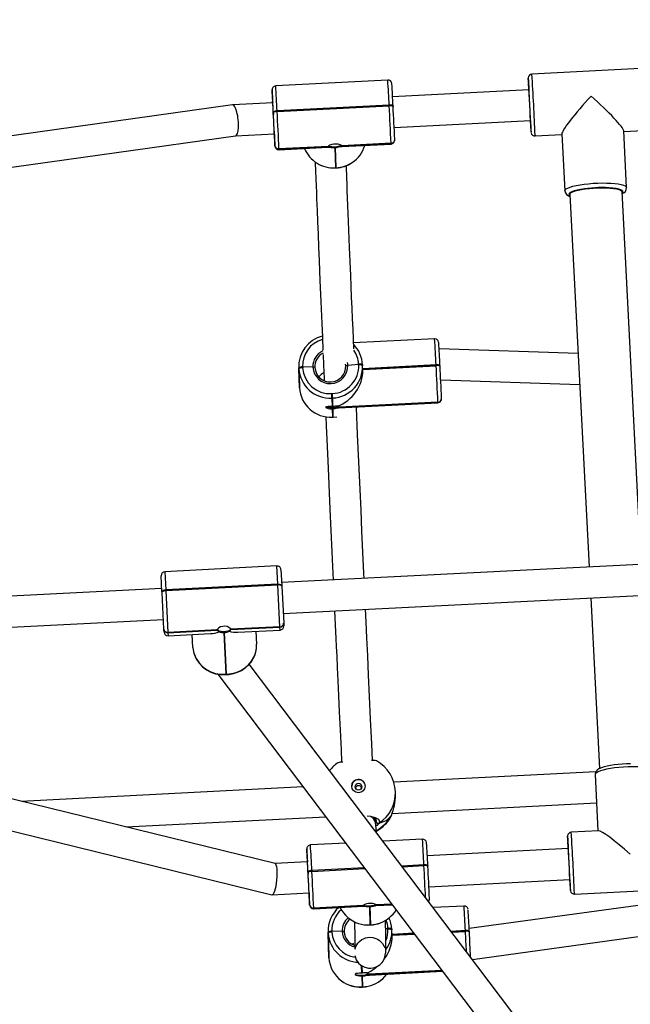
# Model space of a CAD drawing. Units: millimetres. Extents: x -495 to 1505, y -115 to 1096.
# Drawn here: x 523 to 555, y 582 to 633 of the extents above; entities that cross this region are included whole.
import ezdxf

# ---------------------------------------------------------------- set-up
doc = ezdxf.new("R2010")
doc.units = ezdxf.units.MM
doc.header["$LTSCALE"] = 45
doc.header["$PDSIZE"] = -1
doc.layers.add('VP-DIM', color=7, linetype='Continuous')
doc.layers.add('VP-EQ', color=7, linetype='Continuous', true_color=0x8a3492)
doc.dimstyles.get("Standard").update_dxf_attribs({"dimtxt": 14, "dimasz": 15, "dimexe": 20, "dimexo": 50, "dimgap": 20, "dimtad": 0, "dimdec": 0, "dimzin": 0, "dimdsep": 46, "dimtxsty": 'Standard', "dimcen": -0.001, "dimadec": 0, "dimazin": 0, "dimtfac": 1, "dimtdec": 4, "dimtofl": 0, "dimtmove": 0, "dimatfit": 3, "dimfxl": 70, "dimfxlon": 1, "dimtolj": 1, "dimtzin": 0, "dimarcsym": 0})

# ---------------------------------------------------------------- blocks, each defined once
blk = doc.blocks.new('*D1403')
at = {"layer": 'Defpoints', "color": 0}
for p in [(1114.489, 958.816), (208.299, 398.216), (1114.489, 395.416)]:
    blk.add_point(p, dxfattribs=at)
at = {"layer": 'VP-DIM', "color": 0, "lineweight": -2}
for p, q in [((208.299, 888.816), (208.299, 978.816)), ((1114.489, 888.816), (1114.489, 978.816)), ((223.299, 958.816), (624.2, 958.816)), ((1099.489, 958.816), (694.534, 958.816))]:
    blk.add_line(p, q, dxfattribs=at)
at = {"layer": 'VP-DIM', "color": 0}
for points in [[(223.299, 961.316), (223.299, 956.316), (208.299, 958.816)], [(1099.489, 956.316), (1099.489, 961.316), (1114.489, 958.816)]]:
    blk.add_solid(points, dxfattribs=at)
at = {"layer": 'VP-DIM', "color": 0, "insert": (659.367, 958.816), "char_height": 14, "attachment_point": 5}
blk.add_mtext('\\A1;910', dxfattribs=at)
blk = doc.blocks.new('*D1404')
at = {"layer": 'Defpoints', "color": 0}
for p in [(415.671, 664.521), (1407.71, 664.521), (904.766, 131.634)]:
    blk.add_point(p, dxfattribs=at)
at = {"layer": 'VP-DIM', "color": 0, "lineweight": -2}
for p, q in [((1337.71, 664.521), (1427.71, 664.521)), ((1407.71, 649.521), (1407.71, 435.577)), ((1407.71, 146.634), (1407.71, 360.577)), ((1337.71, 131.634), (1427.71, 131.634))]:
    blk.add_line(p, q, dxfattribs=at)
at = {"layer": 'VP-DIM', "color": 0}
for points in [[(1410.21, 649.521), (1405.21, 649.521), (1407.71, 664.521)], [(1405.21, 146.634), (1410.21, 146.634), (1407.71, 131.634)]]:
    blk.add_solid(points, dxfattribs=at)
at = {"layer": 'VP-DIM', "color": 0, "insert": (1407.71, 398.077), "char_height": 14, "attachment_point": 5, "rotation": 90}
blk.add_mtext('\\A1;540', dxfattribs=at)
blk = doc.blocks.new('*D1407')
at = {"layer": 'Defpoints', "color": 0}
for p in [(16.5, 1075.571), (1266.361, 411.055), (16.5, 398.322)]:
    blk.add_point(p, dxfattribs=at)
at = {"layer": 'VP-DIM', "color": 0, "lineweight": -2}
for p, q in [((16.5, 1005.571), (16.5, 1095.571)), ((1266.361, 1005.571), (1266.361, 1095.571)), ((31.5, 1075.571), (617.776, 1075.571)), ((1251.361, 1075.571), (702.11, 1075.571))]:
    blk.add_line(p, q, dxfattribs=at)
at = {"layer": 'VP-DIM', "color": 0}
for points in [[(31.5, 1078.071), (31.5, 1073.071), (16.5, 1075.571)], [(1251.361, 1073.071), (1251.361, 1078.071), (1266.361, 1075.571)]]:
    blk.add_solid(points, dxfattribs=at)
at = {"layer": 'VP-DIM', "color": 0, "insert": (659.943, 1075.571), "char_height": 14, "attachment_point": 5}
blk.add_mtext('\\A1;1250', dxfattribs=at)
blk = doc.blocks.new('*D1408')
at = {"layer": 'Defpoints', "color": 0}
for p in [(405.658, 831.571), (640.147, -21.923), (1484.571, -21.923)]:
    blk.add_point(p, dxfattribs=at)
at = {"layer": 'VP-DIM', "color": 0, "lineweight": -2}
for p, q in [((1414.571, 831.571), (1504.571, 831.571)), ((1484.571, 816.571), (1484.571, 437.82)), ((1484.571, -6.923), (1484.571, 360.486)), ((1414.571, -21.923), (1504.571, -21.923))]:
    blk.add_line(p, q, dxfattribs=at)
at = {"layer": 'VP-DIM', "color": 0}
for points in [[(1487.071, 816.571), (1482.071, 816.571), (1484.571, 831.571)], [(1482.071, -6.923), (1487.071, -6.923), (1484.571, -21.923)]]:
    blk.add_solid(points, dxfattribs=at)
at = {"layer": 'VP-DIM', "color": 0, "insert": (1484.571, 399.153), "char_height": 14, "attachment_point": 5, "rotation": 90}
blk.add_mtext('\\A1;853', dxfattribs=at)
blk = doc.blocks.new('RB1379_')
at = {"color": 0, "linetype": 'Continuous', "lineweight": 25}
for p, q in [((771.913, 689.746), (714.123, 733.282)), ((714.191, 731.228), (770.898, 688.507)), ((718.511, 702.235), (744.519, 659.423)), ((745.771, 660.444), (722.094, 699.419)), ((751.666, 674.638), (729.681, 694.457)), ((728.61, 693.269), (750.595, 673.449)), ((773.457, 688.355), (771.917, 689.743)), ((770.896, 688.509), (772.386, 687.166)), ((773.883, 688.831), (773.877, 688.825)), ((778.496, 684.986), (774.187, 688.868)), ((773.147, 688.006), (773.051, 687.901)), ((773.121, 687.977), (773.147, 688.006)), ((773.324, 687.902), (773.298, 687.873)), ((777.633, 684.02), (773.324, 687.902)), ((773.298, 687.873), (777.607, 683.991)), ((771.959, 686.694), (771.959, 686.694)), ((771.973, 686.411), (773.864, 684.707)), ((771.979, 686.715), (771.985, 686.721)), ((772.003, 686.442), (771.997, 686.436)), ((771.997, 686.436), (773.892, 684.729)), ((773.898, 684.735), (772.003, 686.442)), ((774.091, 684.459), (773.376, 683.692)), ((773.406, 683.665), (774.12, 684.432)), ((774.391, 684.232), (776.282, 682.529)), ((774.411, 684.261), (776.306, 682.554)), ((776.312, 682.56), (774.417, 684.267)), ((777.607, 683.991), (777.633, 684.02)), ((777.754, 683.856), (777.728, 683.827)), ((783.311, 679.479), (778.066, 684.204)), ((773.373, 683.689), (773.403, 683.662)), ((773.376, 683.692), (773.406, 683.665)), ((776.995, 683.015), (782.24, 678.29)), ((776.306, 682.554), (776.312, 682.56)), ((783.71, 679.927), (783.709, 679.926)), ((788.153, 676.194), (783.993, 679.942)), ((783.519, 679.715), (783.519, 679.715)), ((764.759, 677.736), (764.084, 677.017)), ((781.838, 677.848), (781.855, 677.866)), ((764.035, 676.963), (764.71, 677.682)), ((764.736, 677.712), (764.061, 676.992)), ((764.71, 677.682), (764.736, 677.712)), ((764.908, 677.603), (764.882, 677.573)), ((765.28, 677.223), (764.908, 677.603)), ((781.851, 677.564), (782.879, 676.638)), ((764.061, 676.992), (764.035, 676.963)), ((764.084, 677.017), (764.061, 676.992)), ((770.767, 673.814), (767.651, 676.62)), ((782.899, 676.66), (780.931, 674.472)), ((766.527, 676.069), (766.505, 676.045)), ((766.527, 676.069), (766.578, 676.132)), ((766.707, 676.14), (766.615, 676.016)), ((767.05, 675.647), (766.615, 676.016)), ((764.847, 675.397), (764.55, 675.081)), ((764.579, 675.054), (764.876, 675.371)), ((764.876, 675.371), (764.847, 675.397)), ((765.002, 675.569), (765.031, 675.542)), ((766.994, 675.294), (767.139, 675.449)), ((767.016, 675.319), (769.84, 672.776)), ((767.03, 675.333), (769.853, 672.79)), ((767.036, 675.632), (767.05, 675.647)), ((769.866, 672.805), (767.043, 675.347)), ((767.05, 675.647), (767.063, 675.662)), ((767.175, 675.488), (767.162, 675.474)), ((767.188, 675.503), (767.175, 675.489)), ((751.559, 674.519), (752.112, 675.132)), ((752.395, 675.147), (751.764, 674.448)), ((756.703, 671.263), (752.395, 675.147)), ((764.169, 674.676), (764.171, 674.678)), ((764.169, 674.676), (764.199, 674.649)), ((764.468, 674.994), (764.171, 674.678)), ((764.171, 674.678), (764.201, 674.651)), ((764.201, 674.651), (764.498, 674.968)), ((764.726, 674.806), (768.554, 671.357)), ((764.781, 674.788), (768.571, 671.374)), ((768.575, 671.379), (764.786, 674.793)), ((750.263, 673.081), (751.535, 674.492)), ((751.74, 674.421), (750.29, 672.812)), ((751.535, 674.492), (751.559, 674.519)), ((751.764, 674.448), (751.74, 674.421)), ((751.74, 674.421), (756.048, 670.537)), ((756.072, 670.564), (751.764, 674.448)), ((764.201, 674.651), (764.199, 674.649)), ((764.201, 674.651), (764.348, 674.533)), ((780.986, 674.159), (768.094, 659.827)), ((783.311, 672.332), (785.278, 674.52)), ((785.257, 674.496), (786.012, 673.816)), ((775.476, 668.034), (770.567, 673.288)), ((750.162, 672.969), (750.251, 673.068)), ((750.278, 672.8), (750.176, 672.686)), ((750.176, 672.686), (751.804, 671.219)), ((750.251, 673.068), (750.263, 673.081)), ((750.29, 672.812), (750.278, 672.8)), ((750.278, 672.8), (752.173, 671.092)), ((752.184, 671.104), (750.29, 672.812)), ((769.84, 672.776), (769.853, 672.79)), ((769.853, 672.79), (769.866, 672.805)), ((769.978, 672.631), (769.965, 672.617)), ((769.991, 672.646), (769.978, 672.632)), ((770.1, 658.02), (782.994, 672.354)), ((749.6, 662.224), (738.755, 671.993)), ((750.659, 671.355), (751.105, 671.849)), ((769.493, 672.093), (774.402, 666.84)), ((756.072, 670.564), (756.703, 671.263)), ((768.571, 671.374), (768.575, 671.379)), ((768.848, 671.384), (768.853, 671.389)), ((768.853, 671.389), (768.856, 671.392)), ((752.324, 670.768), (750.881, 669.167)), ((750.911, 669.14), (752.354, 670.741)), ((752.692, 670.624), (754.586, 668.916)), ((754.598, 668.929), (752.703, 670.636)), ((756.717, 670.981), (756.164, 670.368)), ((752.857, 670.27), (754.484, 668.803)), ((754.598, 668.929), (756.048, 670.537)), ((756.14, 670.341), (754.868, 668.929)), ((756.048, 670.537), (756.072, 670.564)), ((756.164, 670.368), (756.14, 670.341)), ((837.972, 596.832), (756.271, 670.486)), ((753.556, 669.64), (753.111, 669.146)), ((750.597, 669.464), (744.784, 627.239)), ((750.868, 669.153), (750.881, 669.167)), ((750.868, 669.153), (750.898, 669.126)), ((750.881, 669.167), (750.911, 669.14)), ((750.911, 669.14), (750.898, 669.126)), ((755.2, 669.298), (836.901, 595.644)), ((746.22, 625.943), (752.105, 668.684)), ((754.484, 668.803), (754.586, 668.916)), ((754.586, 668.916), (754.598, 668.929)), ((754.856, 668.917), (754.767, 668.817)), ((754.868, 668.929), (754.856, 668.917)), ((741.644, 667.237), (749.336, 660.308)), ((751.758, 661.831), (751.755, 661.833)), ((747.019, 659.322), (745.768, 660.449)), ((744.527, 659.414), (745.948, 658.133)), ((747.449, 659.803), (747.444, 659.797)), ((749.103, 658.615), (747.748, 659.835)), ((746.69, 658.952), (746.601, 658.855)), ((746.664, 658.922), (746.69, 658.952)), ((760.853, 652.088), (753.088, 659.082)), ((746.864, 658.845), (746.838, 658.816)), ((746.838, 658.816), (748.878, 656.978)), ((748.884, 657.025), (746.864, 658.845)), ((750.879, 658.185), (751.078, 658.406)), ((752.693, 658.563), (752.797, 658.674)), ((767.024, 658.638), (761.114, 652.068)), ((750.975, 658.291), (751.012, 658.294)), ((751.012, 658.294), (751.083, 658.372)), ((751.719, 657.929), (751.725, 657.931)), ((751.725, 657.931), (751.78, 657.954)), ((751.78, 657.954), (751.801, 657.965)), ((751.78, 657.954), (751.799, 657.962)), ((751.8, 657.962), (751.802, 657.963)), ((751.889, 658.009), (759.751, 650.926)), ((745.521, 657.662), (745.538, 657.679)), ((745.535, 657.378), (747.451, 655.653)), ((745.538, 657.679), (745.543, 657.684)), ((745.56, 657.404), (745.555, 657.399)), ((745.555, 657.399), (747.45, 655.692)), ((747.455, 655.697), (745.56, 657.404)), ((752.058, 655.953), (750.54, 657.32)), ((744.306, 655.03), (745.177, 655.967)), ((745.203, 655.996), (744.332, 655.059)), ((745.22, 656.015), (744.349, 655.078)), ((745.177, 655.967), (745.203, 655.996)), ((745.381, 655.895), (745.355, 655.866)), ((745.753, 655.516), (745.381, 655.895)), ((747.653, 655.426), (747.007, 654.736)), ((747.037, 654.709), (747.683, 655.4)), ((750.315, 655.683), (751.147, 654.934)), ((751.173, 654.963), (750.321, 655.73)), ((744.332, 655.059), (744.306, 655.03)), ((744.349, 655.078), (744.332, 655.059)), ((747.929, 655.222), (748.558, 654.655)), ((747.969, 655.224), (748.563, 654.689)), ((748.564, 654.698), (747.974, 655.229)), ((751.147, 654.934), (751.173, 654.963)), ((757.051, 650.286), (751.628, 655.171)), ((745.712, 654.668), (745.678, 654.627)), ((747.005, 654.734), (747.007, 654.736)), ((747.005, 654.734), (747.034, 654.707)), ((747.007, 654.736), (747.037, 654.709)), ((747.037, 654.709), (747.034, 654.707)), ((751.297, 654.802), (751.27, 654.773)), ((747.523, 653.939), (747.432, 654.016)), ((747.51, 653.925), (747.523, 653.939)), ((747.523, 653.939), (747.536, 653.954)), ((750.557, 653.982), (755.979, 649.097)), ((745.211, 653.572), (744.941, 653.282)), ((744.971, 653.255), (745.224, 653.528)), ((747.423, 653.538), (747.611, 653.74)), ((747.441, 653.557), (748.3, 652.782)), ((747.454, 653.571), (748.303, 652.806)), ((748.307, 652.829), (747.467, 653.585)), ((747.642, 653.773), (747.628, 653.759)), ((747.655, 653.788), (747.642, 653.773)), ((744.837, 653.169), (744.453, 652.757)), ((744.483, 652.73), (744.866, 653.143)), ((745.155, 652.926), (747.971, 650.39)), ((745.16, 652.975), (747.977, 650.438)), ((747.979, 650.448), (745.166, 652.982)), ((751.136, 651.99), (749.953, 653.056)), ((744.45, 652.754), (744.48, 652.727)), ((744.453, 652.757), (744.483, 652.73)), ((760.73, 652.015), (758.784, 649.851)), ((749.737, 651.488), (750.264, 651.013)), ((749.74, 651.511), (750.277, 651.028)), ((750.29, 651.042), (749.744, 651.535)), ((750.264, 651.013), (750.277, 651.028)), ((750.277, 651.028), (750.29, 651.042)), ((750.396, 650.862), (750.383, 650.847)), ((750.409, 650.876), (750.396, 650.862)), ((765.967, 639.272), (750.504, 650.982)), ((757.475, 650.761), (757.474, 650.76)), ((758.808, 649.83), (757.757, 650.776)), ((757.283, 650.549), (757.284, 650.549)), ((749.496, 649.738), (765.708, 637.461)), ((755.603, 648.683), (755.62, 648.7)), ((755.616, 648.398), (759.776, 644.65))]:
    blk.add_line(p, q, dxfattribs=at)
at = {"color": 0, "linetype": 'Continuous', "lineweight": 25, "flags": 128}
for points in [[(773.518, 688.425), (773.516, 688.422), (773.512, 688.417)], [(773.523, 688.43), (773.52, 688.426), (773.514, 688.419)], [(773.904, 688.853), (773.903, 688.852), (773.883, 688.831)], [(771.959, 686.694), (771.959, 686.694), (771.979, 686.715)], [(771.997, 686.436), (771.974, 686.412), (771.973, 686.411)], [(772.855, 684.641), (772.818, 684.601), (772.538, 684.299), (772.266, 684.005), (772.02, 683.738), (771.784, 683.483), (771.561, 683.242), (771.353, 683.016), (771.16, 682.808), (770.754, 682.367), (770.324, 681.9), (769.868, 681.405), (769.386, 680.88), (768.7, 680.132), (767.969, 679.336), (767.194, 678.491), (766.717, 677.969), (766.267, 677.478)], [(774.417, 684.267), (774.416, 684.304), (774.391, 684.367), (774.341, 684.447), (774.269, 684.533), (774.182, 684.611), (774.091, 684.674), (774.006, 684.716), (773.938, 684.737), (773.898, 684.735)], [(767.443, 676.392), (767.779, 676.759), (768.138, 677.151), (768.496, 677.543), (768.867, 677.948), (769.25, 678.365), (769.633, 678.783), (770.007, 679.19), (770.987, 680.257), (771.896, 681.245), (772.182, 681.556), (772.461, 681.858), (772.73, 682.149), (772.98, 682.42), (773.211, 682.67), (773.425, 682.902), (773.55, 683.037), (773.696, 683.194), (773.861, 683.372)], [(773.373, 683.689), (773.373, 683.689), (773.376, 683.692)], [(773.406, 683.665), (773.403, 683.662), (773.403, 683.662)], [(776.282, 682.529), (776.284, 682.53), (776.306, 682.554)], [(781.836, 677.847), (781.837, 677.847), (781.838, 677.848)], [(782.042, 678.074), (782.027, 678.058), (782.027, 678.059)], [(782.044, 678.076), (782.036, 678.068), (782.037, 678.068)], [(766.111, 677.307), (765.746, 676.908), (765.282, 676.4), (765.207, 676.319)], [(781.872, 677.586), (781.852, 677.565), (781.851, 677.564)], [(764.55, 675.081), (764.465, 675.157), (764.392, 675.222), (764.334, 675.268), (764.296, 675.287), (764.282, 675.273), (764.292, 675.229), (764.327, 675.162), (764.386, 675.08), (764.468, 674.994)], [(764.784, 674.827), (764.779, 674.829), (764.721, 674.859), (764.645, 674.911), (764.559, 674.98), (764.474, 675.057), (764.397, 675.134), (764.338, 675.204), (764.302, 675.258), (764.294, 675.291), (764.297, 675.295)], [(763.952, 674.946), (763.62, 674.582), (763.148, 674.064), (762.654, 673.523), (762.151, 672.973), (760.725, 671.408), (759.233, 669.772), (758.722, 669.21), (758.255, 668.698)], [(751.535, 674.492), (751.549, 674.502), (751.568, 674.506), (751.592, 674.505), (751.619, 674.497), (751.648, 674.485), (751.679, 674.468), (751.71, 674.446), (751.74, 674.421)], [(751.559, 674.519), (751.573, 674.529), (751.592, 674.533), (751.616, 674.531), (751.643, 674.524), (751.672, 674.512), (751.703, 674.494), (751.734, 674.473), (751.764, 674.448)], [(751.559, 674.519), (751.573, 674.529), (751.592, 674.533), (751.616, 674.531), (751.643, 674.524), (751.672, 674.512), (751.703, 674.494), (751.734, 674.473), (751.764, 674.448)], [(759.443, 667.626), (759.623, 667.824), (760.356, 668.629), (761.087, 669.43), (761.816, 670.231), (762.544, 671.029), (763.509, 672.086), (764.457, 673.125), (765.384, 674.141), (765.42, 674.18)], [(780.932, 674.473), (780.977, 674.495), (781.048, 674.493), (781.143, 674.466), (781.259, 674.416), (781.395, 674.343), (781.547, 674.249), (781.711, 674.136), (781.885, 674.006), (782.064, 673.863), (782.245, 673.71), (782.423, 673.55), (782.594, 673.387), (782.754, 673.224), (782.9, 673.065), (783.029, 672.913), (783.138, 672.773), (783.223, 672.646), (783.285, 672.537), (783.32, 672.446), (783.328, 672.377), (783.311, 672.333)], [(780.95, 674.193), (780.933, 674.149), (780.938, 674.105)], [(781.574, 673.939), (781.553, 673.953), (781.404, 674.05), (781.27, 674.126), (781.156, 674.179), (781.062, 674.209), (780.993, 674.213), (780.95, 674.193)], [(780.987, 674.16), (781.03, 674.179), (781.1, 674.174), (781.193, 674.143), (781.309, 674.088), (781.443, 674.01), (781.592, 673.912), (781.752, 673.796), (781.918, 673.665), (782.086, 673.523), (782.252, 673.374), (782.411, 673.222), (782.558, 673.07), (782.689, 672.924), (782.802, 672.786), (782.892, 672.662), (782.958, 672.554), (782.997, 672.464), (783.009, 672.397), (782.994, 672.354)], [(782.945, 672.3), (782.955, 672.299), (783.012, 672.306), (783.042, 672.339), (783.044, 672.394), (783.02, 672.473), (782.969, 672.571), (782.892, 672.688), (782.792, 672.819), (782.672, 672.961), (782.667, 672.967)], [(750.659, 671.355), (750.52, 671.17), (750.462, 671.07)], [(752.703, 670.636), (752.719, 670.692), (752.707, 670.77), (752.667, 670.862), (752.6, 670.954), (752.514, 671.033), (752.418, 671.089), (752.323, 671.121), (752.241, 671.126), (752.184, 671.104)], [(752.728, 670.663), (752.682, 670.64), (752.613, 670.645), (752.528, 670.678), (752.436, 670.734), (752.348, 670.808), (752.273, 670.891), (752.219, 670.976), (752.193, 671.052), (752.196, 671.111), (752.208, 671.132)], [(768.554, 671.357), (768.554, 671.357), (768.571, 671.374)], [(756.14, 670.341), (756.148, 670.356), (756.15, 670.375), (756.146, 670.398), (756.137, 670.424), (756.121, 670.453), (756.101, 670.481), (756.076, 670.51), (756.048, 670.537)], [(756.072, 670.564), (756.1, 670.537), (756.125, 670.508), (756.145, 670.479), (756.161, 670.451), (756.171, 670.425), (756.175, 670.402), (756.172, 670.383), (756.164, 670.368)], [(756.072, 670.564), (756.1, 670.537), (756.125, 670.508), (756.145, 670.479), (756.161, 670.451), (756.171, 670.425), (756.175, 670.402), (756.172, 670.383), (756.164, 670.368)], [(750.898, 669.126), (750.994, 669.045), (751.182, 668.917), (751.384, 668.815), (751.597, 668.74), (751.815, 668.695), (752.035, 668.68), (752.253, 668.695), (752.463, 668.741), (752.662, 668.816), (752.846, 668.919), (753.012, 669.047), (753.111, 669.146)], [(750.911, 669.14), (751.112, 668.983), (751.333, 668.856), (751.568, 668.764), (751.811, 668.708), (752.056, 668.69), (752.298, 668.709), (752.529, 668.767), (752.746, 668.86), (752.941, 668.988), (753.111, 669.146)], [(757.178, 667.515), (757.177, 667.514), (756.69, 666.979), (756.221, 666.463), (755.938, 666.152), (755.599, 665.779), (755.202, 665.343), (754.746, 664.842), (754.229, 664.274), (753.661, 663.649), (753.031, 662.956), (752.337, 662.193), (751.92, 661.733)], [(753.108, 660.662), (753.681, 661.293), (754.538, 662.235), (755.333, 663.11), (756.069, 663.919), (756.748, 664.665), (757.372, 665.351), (757.912, 665.944), (758.366, 666.443)], [(753.23, 660.505), (753.231, 660.505), (753.174, 660.579), (753.059, 660.696)], [(747.466, 659.82), (747.465, 659.82), (747.449, 659.803)], [(747.08, 659.392), (747.08, 659.392), (747.077, 659.388), (747.071, 659.381)], [(747.085, 659.397), (747.081, 659.392), (747.074, 659.384)], [(750.878, 658.828), (750.987, 658.696), (751.119, 658.473), (751.171, 658.29), (751.137, 658.168), (751.064, 658.129)], [(750.618, 657.889), (750.731, 658.017), (750.883, 658.19)], [(751.064, 658.129), (750.882, 658.123), (750.832, 658.132)], [(751.012, 658.294), (751.077, 658.33), (751.077, 658.332)], [(751.725, 657.93), (751.74, 657.934), (751.799, 657.963)], [(745.521, 657.662), (745.521, 657.661), (745.521, 657.662)], [(745.555, 657.399), (745.536, 657.379), (745.535, 657.378)], [(746.567, 655.428), (746.375, 655.226), (746.173, 655.014), (746.078, 654.915), (745.988, 654.822), (745.905, 654.736), (745.827, 654.656), (745.755, 654.583), (745.692, 654.52), (745.64, 654.467), (745.615, 654.443), (745.596, 654.423), (745.581, 654.408), (745.577, 654.401), (745.587, 654.406), (745.609, 654.418), (745.644, 654.436), (745.687, 654.455), (745.738, 654.475), (745.798, 654.493), (745.887, 654.51), (746.016, 654.517), (746.173, 654.498), (746.267, 654.47), (746.362, 654.429), (746.46, 654.369), (746.553, 654.292), (746.651, 654.176), (746.732, 654.028), (746.765, 653.932), (746.784, 653.85), (746.793, 653.769), (746.786, 653.599), (746.755, 653.469), (746.724, 653.391), (746.711, 653.364), (746.714, 653.367)], [(745.753, 655.516), (745.776, 655.491), (745.794, 655.467), (745.806, 655.447), (745.81, 655.433), (745.808, 655.428)], [(747.974, 655.229), (747.972, 655.265), (747.945, 655.326), (747.895, 655.405), (747.822, 655.491), (747.735, 655.569), (747.645, 655.632), (747.561, 655.675), (747.494, 655.697), (747.455, 655.697)], [(745.336, 654.176), (745.303, 654.123), (745.233, 653.963), (745.217, 653.905), (745.204, 653.845), (745.195, 653.76), (745.204, 653.594), (745.271, 653.377), (745.374, 653.213), (745.459, 653.124), (745.537, 653.062), (745.619, 653.012), (745.702, 652.974), (745.778, 652.948), (745.875, 652.927), (745.942, 652.919), (746.008, 652.918), (746.085, 652.923), (746.162, 652.936), (746.241, 652.958), (746.319, 652.989), (746.392, 653.026), (746.458, 653.066), (746.588, 653.165), (746.688, 653.256), (746.729, 653.296), (746.773, 653.339), (746.824, 653.39), (746.886, 653.451), (746.957, 653.524), (747.04, 653.608), (747.136, 653.707), (747.246, 653.821), (747.373, 653.954), (747.548, 654.138), (747.747, 654.347)], [(745.642, 654.697), (745.714, 654.678), (745.737, 654.671)], [(744.941, 653.282), (744.856, 653.357), (744.78, 653.42), (744.719, 653.462), (744.678, 653.477), (744.66, 653.458), (744.667, 653.411), (744.698, 653.34), (744.756, 653.256), (744.837, 653.169)], [(744.45, 652.754), (744.45, 652.754), (744.453, 652.757)], [(744.483, 652.73), (744.48, 652.727), (744.48, 652.727)], [(745.509, 652.306), (745.651, 652.305), (745.826, 652.322)], [(763.109, 649.874), (763.127, 649.92), (763.119, 649.989), (763.084, 650.079), (763.022, 650.189), (762.936, 650.315), (762.828, 650.456), (762.699, 650.607), (762.553, 650.766), (762.392, 650.929), (762.221, 651.092), (762.044, 651.253), (761.863, 651.406), (761.684, 651.549), (761.51, 651.678), (761.346, 651.791), (761.194, 651.885), (761.058, 651.958), (760.941, 652.009), (760.847, 652.035), (760.776, 652.038), (760.731, 652.015), (760.73, 652.015)], [(762.429, 651.117), (762.272, 651.265), (762.11, 651.408), (761.947, 651.544), (761.785, 651.67), (761.628, 651.784), (761.478, 651.884), (761.337, 651.967), (761.206, 652.033), (761.08, 652.081), (760.973, 652.101), (760.893, 652.099), (760.816, 652.077), (760.747, 652.031), (760.731, 652.01)], [(755.807, 648.908), (755.792, 648.893), (755.792, 648.893)], [(755.809, 648.911), (755.801, 648.902), (755.801, 648.903)], [(755.601, 648.681), (755.602, 648.681), (755.603, 648.683)], [(755.637, 648.42), (755.617, 648.399), (755.616, 648.398)]]:
    blk.add_lwpolyline(points, dxfattribs=at)
at = {"color": 0, "linetype": 'Continuous', "lineweight": 25}
for centre, radius in [((751.653, 660.235), 0.348), ((751.632, 660.212), 0.174)]:
    blk.add_circle(centre, radius, dxfattribs=at)
for centre, radius, start, end in [((774.051, 688.708), 0.208, 50.469, 142.9082), ((723.184, 732.956), 67.206, 317.9019, 318.4942), ((721.643, 734.762), 69.562, 317.76649, 318.70234), ((710.625, 744.755), 84.638, 317.79921, 318.67604), ((828.563, 638.628), 74.231, 137.45032, 137.93694), ((775.36, 686.661), 2.55, 136.065, 138.3075), ((637.359, 809.7), 182.34, 317.58876, 318.12081), ((718.081, 736.966), 73.682, 317.40056, 318.24897), ((773.076, 687.699), 0.281, 38.2167, 80.8927), ((773.103, 687.728), 0.281, 38.2167, 80.8927), ((618.548, 826.62), 207.842, 317.58876, 318.12081), ((795.078, 666.558), 30.659, 137.7556, 138.9467), ((773.997, 685.692), 2.186, 137.5262, 140.1473), ((772.105, 686.56), 0.198, 143.8558, 229.2004), ((772.128, 686.584), 0.198, 138.6607, 228.5902), ((772.134, 686.59), 0.198, 138.6607, 228.5902), ((774.433, 684.911), 1.604, 157.3787, 193.679), ((720.448, 735.95), 77.246, 317.75729, 318.71802), ((778.362, 684.837), 0.2, 324.2225, 47.0908), ((774.483, 684.923), 1.655, 193.6621, 228.0364), ((774.431, 684.883), 1.595, 192.833, 228.4554), ((773.905, 684.722), 0.0151, 121.2191, 152.8199), ((774.047, 684.76), 0.158, 191.3412, 230.4384), ((774.79, 685.206), 0.983, 208.5038, 247.8765), ((774.573, 684.995), 0.722, 209.6733, 228.0196), ((775.245, 685.71), 1.703, 227.3144, 228.6605), ((774.604, 684.968), 0.722, 227.9053, 246.2977), ((719.077, 737.026), 79.184, 317.81837, 318.64), ((774.417, 684.4), 0.139, 222.173, 267.4944), ((774.403, 684.274), 0.0151, 301.2191, 332.8199), ((622.858, 822.738), 207.842, 317.58876, 318.12081), ((641.966, 805.55), 182.34, 317.58876, 318.12081), ((777.461, 683.757), 0.275, 14.6544, 58.0293), ((777.487, 683.786), 0.275, 14.6544, 58.0293), ((774.452, 684.789), 1.54, 227.0388, 259.8884), ((774.515, 684.894), 1.655, 227.9407, 258.5254), ((774.507, 684.841), 1.601, 258.4282, 298.6807), ((776.417, 682.689), 0.209, 229.1382, 322.9219), ((776.44, 682.699), 0.198, 227.3692, 317.4132), ((776.446, 682.705), 0.198, 227.3692, 317.4132), ((657.556, 791.626), 168.498, 317.53473, 318.47763), ((632.687, 814.01), 202.158, 317.5584, 318.45661), ((815.616, 650.403), 43.471, 137.2221, 138.0115), ((783.858, 679.793), 0.2, 47.1235, 133.2227), ((680.113, 771.317), 138.144, 317.548, 318.46395), ((793.423, 670.43), 13.576, 136.849, 138.1753), ((765.928, 676.627), 1.612, 59.2874, 137.6913), ((804.868, 657.774), 30.551, 137.8014, 138.9257), ((796.153, 665.755), 18.733, 137.9814, 138.9424), ((765.954, 676.652), 1.413, 60.9696, 137.7265), ((781.98, 677.713), 0.196, 145.252, 228.4662), ((765.922, 676.608), 1.619, 138.451, 228.3989), ((765.945, 676.631), 1.421, 138.451, 228.3989), ((764.629, 677.366), 0.327, 39.468, 75.7456), ((764.656, 677.395), 0.327, 39.468, 75.7456), ((765.951, 676.624), 0.9, 138.2379, 317.526), ((765.932, 676.623), 0.887, 69.4279, 137.3776), ((765.198, 677.104), 0.145, 14.1195, 55.5704), ((765.161, 677.078), 0.187, 18.989, 50.7008), ((765.922, 676.61), 0.788, 71.7958, 137.7782), ((765.247, 675.889), 1.619, 138.451, 228.3989), ((765.938, 676.61), 0.8, 138.617, 317.3579), ((765.222, 675.854), 0.8, 71.821, 96.0039), ((766.025, 676.594), 1.395, 318.0573, 349.8243), ((766.002, 676.568), 1.594, 318.087, 359.5003), ((766.479, 675.887), 0.188, 43.42, 75.0437), ((766.502, 675.926), 0.145, 38.5826, 79.8811), ((752.261, 674.998), 0.2, 47.9653, 137.9653), ((747.408, 691.341), 23.628, 317.5639, 318.1243), ((747.438, 691.314), 23.628, 317.5639, 318.1243), ((765.968, 676.564), 1.617, 227.5646, 317.6044), ((765.989, 676.589), 1.419, 227.5646, 317.6044), ((766.861, 675.365), 0.319, 19.8517, 56.7521), ((766.874, 675.38), 0.319, 19.8517, 56.7521), ((766.888, 675.395), 0.319, 19.8517, 56.7521), ((765.859, 676.509), 2.056, 227.4301, 228.5448), ((765.029, 675.555), 0.792, 227.8891, 244.5975), ((763.189, 673.54), 2.056, 47.4301, 48.5448), ((747.549, 656.249), 25.371, 47.3229, 47.8358), ((764.816, 674.957), 0.172, 222.8138, 258.3654), ((764.564, 674.774), 0.223, 4.7894, 34.6348), ((764.776, 674.797), 0.0105, 297.8137, 335.8075), ((781.211, 674.268), 0.346, 143.0451, 212.1274), ((707.21, 729.676), 84.617, 317.77065, 318.68666), ((770.636, 673.664), 0.197, 322.931, 48.2572), ((777.826, 668.625), 6.502, 41.8907, 54.8078), ((705.593, 730.981), 86.892, 317.82836, 318.61021), ((750.31, 672.835), 0.2, 137.9653, 227.9653), ((750.4, 672.948), 0.191, 140.9174, 230.6406), ((750.411, 672.96), 0.191, 140.9174, 230.6406), ((627.475, 800.394), 191.192, 317.56189, 318.12633), ((769.664, 672.508), 0.319, 19.8517, 56.7521), ((769.678, 672.523), 0.319, 19.8517, 56.7521), ((769.691, 672.538), 0.319, 19.8517, 56.7521), ((645.068, 784.577), 167.733, 317.56189, 318.12633), ((783.081, 672.554), 0.316, 240.6023, 316.1532), ((752.225, 671.056), 0.0628, 130.2285, 145.7021), ((756.569, 671.115), 0.2, 317.9653, 47.9653), ((768.69, 671.511), 0.203, 228.1527, 321.3828), ((768.705, 671.521), 0.198, 227.5699, 316.4044), ((768.709, 671.526), 0.198, 227.5699, 316.4044), ((751.906, 670.374), 1.602, 154.5723, 229.6495), ((751.916, 670.392), 1.604, 155.0013, 229.8166), ((752.305, 671.047), 0.139, 161.3027, 217.2193), ((752.658, 671.132), 0.494, 200.0269, 227.5147), ((752.893, 671.369), 0.828, 226.5804, 229.3502), ((752.68, 671.107), 0.49, 228.3001, 256.0194), ((752.633, 670.738), 0.129, 236.169, 297.1702), ((752.651, 670.672), 0.0628, 310.2285, 325.7021), ((754.618, 668.951), 0.2, 227.9653, 317.9653), ((754.721, 669.052), 0.191, 225.2899, 315.0131), ((754.732, 669.065), 0.191, 225.2899, 315.0131), ((751.408, 659.971), 1.9, 79.458, 97.3697), ((751.262, 660.932), 1.027, 47.2188, 61.1105), ((751.487, 661.229), 0.666, 46.6271, 65.822), ((751.65, 660.235), 0.347, 47.4491, 136.411), ((751.655, 660.23), 0.346, 317.4767, 48.6135), ((751.408, 659.971), 1.9, 316.9678, 16.3507), ((752.737, 660.256), 0.553, 26.7734, 50.7793), ((751.55, 660.122), 0.173, 336.9972, 115.6523), ((692.429, 708.198), 73.277, 317.77388, 318.68471), ((680.963, 718.59), 88.951, 317.80477, 318.66012), ((798.655, 612.747), 69.543, 137.42491, 137.94983), ((747.613, 659.68), 0.205, 48.2818, 142.1973), ((617.078, 775.096), 174.036, 317.57384, 318.12372), ((693.138, 707.149), 72.045, 317.9076, 318.47175), ((746.6, 658.624), 0.305, 38.8992, 78.0045), ((746.627, 658.653), 0.305, 38.8992, 78.0045), ((748.717, 657.817), 2.272, 135.9269, 138.4445), ((599.129, 791.237), 198.377, 317.57384, 318.12372), ((693.594, 706.159), 71.045, 317.38851, 318.25389), ((750.474, 658.541), 0.54, 318.433, 2.8473), ((750.682, 658.369), 0.397, 354.6858, 44.6038), ((751.445, 659.944), 1.855, 258.128, 316.7886), ((750.607, 660.684), 2.971, 293.2469, 314.5306), ((770.118, 636.211), 32.637, 137.7909, 138.908), ((747.766, 656.477), 2.462, 137.6718, 139.9989), ((751.208, 659.757), 1.9, 253.4755, 285.6101), ((751.243, 659.762), 1.886, 252.9493, 286.5284), ((751.087, 658.227), 0.101, 138.0013, 256.3173), ((751.093, 658.229), 0.104, 140.9452, 253.3735), ((745.667, 657.527), 0.198, 143.2931, 227.5882), ((745.686, 657.547), 0.198, 138.5368, 228.4767), ((745.691, 657.553), 0.198, 138.5368, 228.4767), ((746.371, 654.939), 1.576, 85.2811, 137.8364), ((746.406, 654.967), 1.382, 85.697, 137.8386), ((748.08, 655.953), 1.619, 161.4428, 207.5796), ((746.386, 654.906), 1.609, 138.7274, 224.3216), ((746.41, 654.936), 1.406, 138.6173, 216.7043), ((745.144, 655.702), 0.267, 37.7502, 83.0161), ((745.17, 655.731), 0.267, 37.7502, 83.0161), ((690.903, 709.68), 81.403, 317.76516, 318.69982), ((751.925, 655.805), 0.199, 323.4312, 47.6668), ((746.409, 654.927), 0.881, 138.0696, 210.4908), ((746.395, 654.909), 0.783, 138.5034, 208.5149), ((746.395, 654.925), 0.872, 85.0685, 137.3761), ((745.659, 655.395), 0.153, 12.3192, 52.0006), ((746.382, 654.907), 0.775, 82.3279, 137.7911), ((747.461, 655.686), 0.0123, 119.4396, 154.3814), ((747.613, 655.736), 0.169, 195.3239, 231.3005), ((748.48, 656.315), 1.17, 211.8255, 244.3685), ((748.161, 655.991), 0.759, 210.6322, 228.0354), ((748.93, 656.815), 1.887, 227.3801, 228.5948), ((748.192, 655.964), 0.76, 227.8943, 245.3364), ((689.171, 711.084), 83.829, 317.82527, 318.62079), ((745.482, 653.98), 1.578, 138.235, 189.1106), ((748.115, 655.966), 1.655, 207.4312, 227.9987), ((748.077, 655.931), 1.607, 206.9983, 228.1499), ((747.986, 655.371), 0.148, 221.4109, 263.475), ((747.963, 655.235), 0.0123, 299.4396, 334.3814), ((516.01, 866.26), 316.146, 317.7544, 318.05276), ((750.986, 654.683), 0.298, 17.5698, 57.3333), ((751.012, 654.712), 0.298, 17.5698, 57.3333), ((748.06, 655.828), 1.52, 227.5502, 247.0217), ((748.145, 655.939), 1.655, 227.9758, 245.9142), ((748.135, 655.909), 1.623, 245.7948, 283.4798), ((746.521, 654.866), 1.365, 318.051, 336.678), ((621.685, 770.946), 174.036, 317.57384, 318.12372), ((746.495, 654.838), 1.365, 293.3734, 318.0111), ((747.373, 653.702), 0.261, 12.5129, 58.504), ((747.386, 653.717), 0.261, 12.5129, 58.504), ((747.399, 653.731), 0.261, 12.5129, 58.504), ((746.623, 654.75), 1.411, 317.0108, 341.3993), ((745.559, 653.989), 1.655, 189.0054, 228.0757), ((745.479, 653.937), 1.568, 187.7977, 228.9988), ((745.483, 653.859), 0.907, 206.7524, 249.864), ((746.466, 654.808), 1.567, 278.9431, 317.927), ((749.973, 653.661), 0.216, 278.9744, 321.3369), ((750, 653.659), 0.195, 272.8312, 317.9429), ((750.005, 653.665), 0.195, 271.6041, 317.8972), ((745.912, 654.334), 1.586, 227.2647, 228.7102), ((745.333, 653.659), 0.696, 227.9168, 247.0176), ((743.895, 652.091), 1.586, 47.2647, 48.7102), ((742.518, 650.529), 3.667, 44.4662, 48.017), ((745.165, 653.121), 0.146, 224.85, 268.3606), ((744.966, 652.991), 0.201, 357.4844, 32.4645), ((745.151, 652.99), 0.0173, 302.3559, 331.8223), ((745.552, 653.884), 1.577, 227.1711, 268.2491), ((745.591, 653.955), 1.651, 227.8723, 267.1524), ((695.401, 700.899), 74.152, 317.75079, 318.73252), ((751.018, 651.843), 0.188, 321.6822, 52.2044), ((694.057, 701.948), 76.052, 317.81383, 318.65301), ((512.79, 864.415), 319.471, 317.81647, 318.04824), ((427.781, 941.023), 433.707, 317.89697, 318.0349), ((750.128, 650.791), 0.261, 12.5129, 58.504), ((750.141, 650.805), 0.261, 12.5129, 58.504), ((750.154, 650.82), 0.261, 12.5129, 58.504), ((631.321, 762.461), 168.498, 317.53473, 318.47763), ((606.452, 784.844), 202.158, 317.5584, 318.45661), ((790.785, 619.946), 45.378, 137.2289, 138.032), ((757.623, 650.628), 0.2, 47.1235, 133.2227), ((653.878, 742.152), 138.144, 317.548, 318.46395), ((768.065, 640.445), 14.776, 136.86, 138.2226), ((777.559, 629.547), 29.125, 137.8256, 138.9318), ((768.687, 637.668), 17.096, 138.0319, 138.9603), ((755.745, 648.547), 0.196, 145.252, 228.4662)]:
    blk.add_arc(centre, radius, start, end, dxfattribs=at)
for centre, major_axis, ratio, start_param, end_param in [((771.405, 689.127), (0.509, 0.618), 0.267909, 3.153336, 6.294929), ((775.204, 685.694), (1.79, 0.078), 0.812504, 3.832193, 3.89903), ((775.233, 685.667), (-0.078, 1.785), 0.811295, 2.401417, 2.468253), ((785.138, 676.756), (2.248, 0.118), 0.096881, 1.470669, 3.045081), ((785.138, 676.756), (-0.118, 2.249), 0.100392, 3.24172, 4.808901), ((765.615, 676.208), (1.764, 0.074), 0.842678, 4.162886, 5.572819), ((765.611, 676.203), (-0.074, 1.759), 0.841647, 2.421183, 2.45207), ((753.407, 671.968), (1.942, 0.101), 0.63707, 3.708825, 4.005137), ((753.436, 671.942), (-0.101, 1.942), 0.63707, 2.278048, 2.574361), ((745.145, 659.933), (0.622, 0.515), 0.227922, 3.108134, 6.249726), ((751.706, 660.29), (0.109, 2.345), 0.63715, 2.771409, 3.263849), ((751.706, 660.29), (0.109, 2.345), 0.63715, 2.771409, 3.263849), ((748.766, 656.662), (1.776, 0.076), 0.82955, 3.843347, 3.889743), ((748.796, 656.635), (-0.076, 1.77), 0.828441, 2.41257, 2.458966), ((745.985, 654.384), (1.802, 0.08), 0.79975, 4.83794, 5.600936), ((745.979, 654.378), (-0.08, 1.796), 0.798469, 2.393066, 2.475418), ((745.985, 654.384), (1.802, 0.08), 0.79975, 4.186234, 4.537973), ((758.903, 647.591), (-0.118, 2.249), 0.100392, 4.808901, 6.183058)]:
    blk.add_ellipse(centre, major_axis=major_axis, ratio=ratio, start_param=start_param, end_param=end_param, dxfattribs=at)
blk = doc.blocks.new('RB1379_2D')
at = {"layer": 'VP-EQ', "color": 0, "rotation": 44.94140773184712}
blk.add_blockref('RB1379_', (474.792, -404.869), dxfattribs=at)

msp = doc.modelspace()

# ---------------------------------------------------------------- block references
at = {"layer": 'VP-EQ', "color": 0}
msp.add_blockref('RB1379_2D', (0, 0), dxfattribs=at)

# ---------------------------------------------------------------- dimensions: what is measured, and where the dimension line sits
at = {"layer": 'VP-DIM', "color": 0}
dim = msp.add_linear_dim(base=(16.5, 1075.571), p1=(1266.361, 411.055), p2=(16.5, 398.322), dimstyle='Standard', dxfattribs=at)
dim.commit()
dim.dimension.update_dxf_attribs({"geometry": '*D1407', "text_midpoint": (659.943, 1075.571), "dimtype": 160})
dim = msp.add_linear_dim(base=(1114.489, 958.816), p1=(208.299, 398.216), p2=(1114.489, 395.416), text='910', dimstyle='Standard', dxfattribs=at)
dim.commit()
dim.dimension.update_dxf_attribs({"geometry": '*D1403', "text_midpoint": (659.367, 958.816), "dimtype": 160})
dim = msp.add_linear_dim(base=(1484.571, -21.923), p1=(405.658, 831.571), p2=(640.147, -21.923), angle=90, dimstyle='Standard', dxfattribs=at)
dim.commit()
dim.dimension.update_dxf_attribs({"geometry": '*D1408', "text_midpoint": (1484.571, 399.153), "dimtype": 160})
dim = msp.add_linear_dim(base=(1407.71, 664.521), p1=(904.766, 131.634), p2=(415.671, 664.521), angle=90, text='540', dimstyle='Standard', dxfattribs=at)
dim.commit()
dim.dimension.update_dxf_attribs({"geometry": '*D1404', "text_midpoint": (1407.71, 398.077)})

doc.saveas('drawing.dxf')
